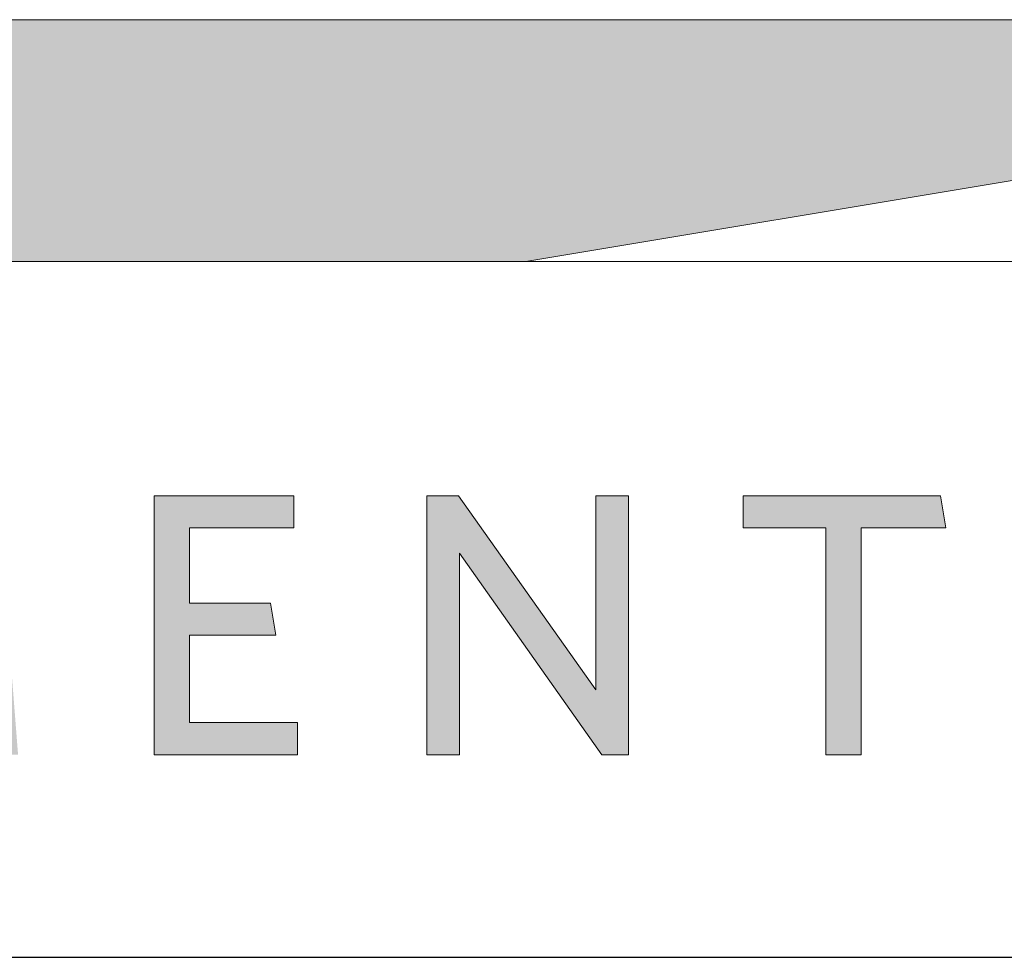
# Model space of a CAD drawing. Units: millimetres. Extents: x 52 to 3958, y 45 to 2807.
# Drawn here: x 3064 to 3161, y 317 to 410 of the extents above; entities that cross this region are included whole.
import ezdxf

# ---------------------------------------------------------------- set-up
doc = ezdxf.new("R2010")
doc.units = ezdxf.units.MM
doc.header["$LTSCALE"] = 10
doc.layers.add('Layer 1', color=7, linetype='Continuous')
for name, color, linetype, lineweight in [('MITAT', 2, 'Continuous', 25), ('NIMIÖ RAAMIT', 6, 'Continuous', 25), ('TEKSTIT', 7, 'Continuous', 35)]:
    doc.layers.add(name, color=color, linetype=linetype, lineweight=lineweight)

# ---------------------------------------------------------------- blocks, each defined once
blk = doc.blocks.new('A$C05F049F4')
at = {"layer": 'Layer 1', "true_color": 0xf1ca13}
h = blk.add_hatch(color=40, dxfattribs=at)
h.dxf.hatch_style = 2
h.paths.add_polyline_path([(194.636, 49.153), (0, 49.153), (0, 73.024), (309.3, 73.024), (309.3, 68.25)])
at = {"layer": 'TEKSTIT'}
h = blk.add_hatch(color=256, dxfattribs=at)
h.dxf.hatch_style = 1
h.paths.add_polyline_path([(52.571, 0.482), (52.571, 3.667), (41.902, 3.667), (41.902, 12.262), (50.423, 12.262), (49.904, 15.448), (41.902, 15.448), (41.902, 22.857), (52.201, 22.857), (52.201, 26.043), (38.42, 26.043), (38.42, 0.482)])
h.paths.add_polyline_path([(68.646, 3.667), (68.646, 26.043), (65.164, 26.043), (65.164, 0.482), (78.352, 0.482), (77.87, 3.667)])
h.paths.add_polyline_path([(104.429, 0.482), (104.429, 3.667), (93.76, 3.667), (93.76, 12.262), (102.28, 12.262), (101.761, 15.448), (93.76, 15.448), (93.76, 22.857), (104.058, 22.857), (104.058, 26.043), (90.277, 26.043), (90.277, 0.482)])
h.paths.add_polyline_path([(141.175, 0.482), (144.509, 0.482), (142.509, 26.043), (138.248, 26.043), (130.284, 5.075), (122.319, 26.043), (118.021, 26.043), (115.984, 0.482), (119.244, 0.482), (120.8, 20.819), (128.876, 0.371), (131.506, 0.371), (139.582, 20.819)])
h.paths.add_polyline_path([(161.435, 12.262), (169.955, 12.262), (169.436, 15.448), (161.435, 15.448), (161.435, 22.857), (171.733, 22.857), (171.733, 26.043), (157.952, 26.043), (157.952, 0.482), (172.104, 0.482), (172.104, 3.667), (161.435, 3.667)])
h.paths.add_polyline_path([(188.104, 20.375), (202.144, 0.482), (204.775, 0.482), (204.775, 26.043), (201.552, 26.043), (201.552, 6.891), (187.993, 26.043), (184.881, 26.043), (184.881, 0.482), (188.104, 0.482)])
h.paths.add_polyline_path([(227.74, 22.857), (236.112, 22.857), (235.593, 26.043), (216.107, 26.043), (216.107, 22.857), (224.257, 22.857), (224.257, 0.482), (227.74, 0.482)])
edge = h.paths.add_edge_path()
edge.add_spline(control_points=[(244.332, 13.225), (244.332, 5.335), (248.889, 0), (256.076, 0)], knot_values=[0, 0, 0, 0, 1, 1, 1, 1], degree=3, periodic=0)
edge.add_spline(control_points=[(256.076, 0), (263.3, 0), (267.893, 5.408), (267.893, 13.299)], knot_values=[3, 3, 3, 3, 4, 4, 4, 4], degree=3, periodic=0)
edge.add_spline(control_points=[(267.893, 13.299), (267.893, 21.19), (263.374, 26.524), (256.15, 26.524)], knot_values=[2, 2, 2, 2, 3, 3, 3, 3], degree=3, periodic=0)
edge.add_spline(control_points=[(256.15, 26.524), (248.963, 26.524), (244.332, 21.153), (244.332, 13.225)], knot_values=[1, 1, 1, 1, 2, 2, 2, 2], degree=3, periodic=0)
edge = h.paths.add_edge_path(flags=16)
edge.add_spline(control_points=[(256.113, 23.339), (251.037, 23.339), (247.925, 19.412), (247.925, 13.262), (247.925, 7.113), (251.075, 3.186), (256.113, 3.186), (261.188, 3.186), (264.3, 7.113), (264.3, 13.262), (264.3, 19.412), (261.151, 23.339), (256.113, 23.339)], knot_values=[0, 0, 0, 0, 1, 1, 1, 2, 2, 2, 3, 3, 3, 4, 4, 4, 4], degree=3, periodic=0)
at = {"layer": 'Layer 1', "lineweight": 0}
for p, q in [((0, 73.024), (309.3, 73.024)), ((309.3, 68.25), (194.636, 49.153)), ((194.636, 49.153), (309.3, 68.25)), ((194.636, 49.153), (0, 49.153)), ((247.154, 49.153), (194.636, 49.153))]:
    blk.add_line(p, q, dxfattribs=at)
at = {"layer": 'Layer 1', "color": 7, "lineweight": 0}
for p, q in [((157.952, 0.482), (157.952, 26.043)), ((157.952, 26.043), (171.733, 26.043)), ((171.733, 26.043), (171.733, 22.857)), ((184.881, 0.482), (184.881, 26.043)), ((184.881, 26.043), (187.993, 26.043)), ((187.993, 26.043), (201.552, 6.891)), ((201.552, 6.891), (201.552, 26.043)), ((201.552, 26.043), (204.775, 26.043)), ((204.775, 26.043), (204.775, 0.482)), ((216.107, 22.857), (216.107, 26.043)), ((216.107, 26.043), (235.593, 26.043)), ((235.593, 26.043), (236.112, 22.857)), ((171.733, 22.857), (161.435, 22.857)), ((161.435, 22.857), (161.435, 15.448)), ((224.257, 22.857), (216.107, 22.857)), ((224.257, 0.482), (224.257, 22.857)), ((227.74, 22.857), (227.74, 0.482)), ((236.112, 22.857), (227.74, 22.857)), ((202.144, 0.482), (188.104, 20.375)), ((188.104, 20.375), (188.104, 0.482)), ((161.435, 15.448), (169.436, 15.448)), ((169.436, 15.448), (169.955, 12.262)), ((169.955, 12.262), (161.435, 12.262)), ((161.435, 12.262), (161.435, 3.667)), ((161.435, 3.667), (172.104, 3.667)), ((172.104, 3.667), (172.104, 0.482)), ((172.104, 0.482), (157.952, 0.482)), ((188.104, 0.482), (184.881, 0.482)), ((204.775, 0.482), (202.144, 0.482)), ((227.74, 0.482), (224.257, 0.482))]:
    blk.add_line(p, q, dxfattribs=at)
blk = doc.blocks.new('A$C1B484EAF')
at = {"layer": 'NIMIÖ RAAMIT', "color": 6}
blk.add_line((0, 0), (986.155, 0), dxfattribs=at)
at = {"layer": 'TEKSTIT'}
blk.add_blockref('A$C05F049F4', (40, 19.518), dxfattribs=at)
blk = doc.blocks.new('Logo2013')
at = {"layer": 'TEKSTIT'}
blk.add_blockref('A$C1B484EAF', (-3545.689, -2183.991), dxfattribs=at)
blk = doc.blocks.new('A$C30D62851')
at = {"layer": 'NIMIÖ RAAMIT'}
for p, q in [((-1634.424, 217.5), (-53.424, 217.5)), ((-986.155, 217.5), (0, 217.5))]:
    blk.add_line(p, q, dxfattribs=at)
at = {"layer": 'MITAT'}
blk.add_blockref('Logo2013', (2559.534, 2401.491), dxfattribs=at)

msp = doc.modelspace()

# ---------------------------------------------------------------- block references
at = {"layer": 'MITAT'}
msp.add_blockref('A$C30D62851', (3865.488, 99.811), dxfattribs=at)

doc.saveas('drawing.dxf')
